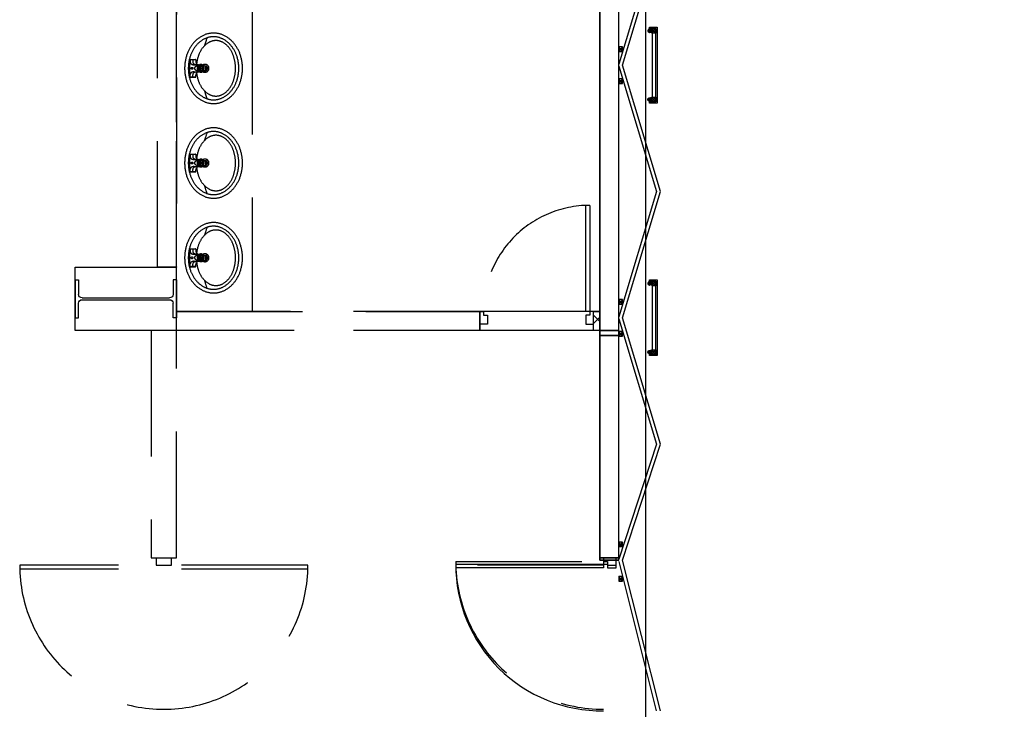
# Model space of a CAD drawing. Extents: x -36543 to 108435, y -26281 to 70164.
# Drawn here: x 48029 to 48809, y -7252 to -6705 of the extents above; entities that cross this region are included whole.
import ezdxf

# ---------------------------------------------------------------- set-up
doc = ezdxf.new("R2010")
doc.units = 0
doc.header["$LTSCALE"] = 100
doc.header["$MEASUREMENT"] = 0
doc.linetypes.add('DASHEDX2', pattern=[1.5, 1, -0.5])
doc.layers.get('0').update_dxf_attribs({"linetype": 'CONTINUOUS'})
for name, color, linetype in [('0-WALL', 2, 'CONTINUOUS'), ('124', 5, 'CONTINUOUS'), ('3', 3, 'CONTINUOUS'), ('4', 6, 'CONTINUOUS'), ('COL', 2, 'CONTINUOUS')]:
    doc.layers.add(name, color=color, linetype=linetype)

# ---------------------------------------------------------------- blocks, each defined once
blk = doc.blocks.new('$XSSH-H800X300X14X26')
at = {"color": 0}
for p, q in [((-150, 400), (150, 400)), ((-150, 400), (-150, 374)), ((150, 400), (150, 374)), ((-150, 374), (-35, 374)), ((-7, 346), (-7, -346)), ((7, 346), (7, -346)), ((150, 374), (35, 374)), ((-150, -374), (-35, -374)), ((-150, -400), (-150, -374)), ((150, -374), (35, -374)), ((150, -400), (150, -374)), ((-150, -400), (150, -400))]:
    blk.add_line(p, q, dxfattribs=at)
for centre, start, end in [((-35, 346), 0, 90), ((35, 346), 90, 180), ((-35, -346), 270, 0), ((35, -346), 180, 270)]:
    blk.add_arc(centre, 28, start, end, dxfattribs=at)
blk = doc.blocks.new('*X88')
at = {"layer": '124', "linetype": 'ByBlock'}
for p, q in [((4919.81, 2745.46), (4924.81, 2750.46)), ((4924.81, 2743.76), (4919.81, 2748.76))]:
    blk.add_line(p, q, dxfattribs=at)
blk = doc.blocks.new('T5層板燈')
for p, q in [((-1.46, -1), (-1.46, 1)), ((-0.48, 0), (-2.46, 0))]:
    blk.add_line(p, q)
at = {"layer": '3'}
blk.add_lwpolyline([(-1.46, -0.7), (-0.42, -1), (-0.42, 1), (-1.46, 0.7, 0.414214), (-1.76, 0.4), (-1.76, -0.4, 0.414214)], format="xyb", close=True, dxfattribs=at)
blk.add_lwpolyline([(0, 1), (-0.42, 1), (-0.42, -1), (0, -1)], close=True, dxfattribs=at)
at = {"layer": '4'}
for radius in [0.9, 0.7]:
    blk.add_circle((-1.46, 0), radius, dxfattribs=at)

msp = doc.modelspace()

# ---------------------------------------------------------------- linework, layer by layer
at = {"color": 42, "linetype": 'ByBlock'}
for p, q in [((48488.236, -7133.513), (48488.236, -5903.691)), ((48503.258, -7133.513), (48503.258, -5903.691)), ((48529.698, -6715.494), (48532.702, -6711.888)), ((48532.702, -6715.494), (48529.698, -6711.888)), ((48529.698, -6715.494), (48529.698, -6766.365)), ((48506.263, -6726.447), (48503.259, -6730.052)), ((48506.263, -6730.052), (48503.259, -6726.447)), ((48506.263, -6751.81), (48503.259, -6755.416)), ((48506.263, -6755.416), (48503.259, -6751.81)), ((48529.698, -6769.97), (48532.702, -6766.365)), ((48532.702, -6769.97), (48529.698, -6766.365)), ((48529.698, -6915.79), (48532.702, -6912.185)), ((48532.702, -6915.79), (48529.698, -6912.185)), ((48529.698, -6915.79), (48529.698, -6966.661)), ((48506.263, -6926.743), (48503.259, -6930.349)), ((48506.263, -6930.349), (48503.259, -6926.743)), ((48506.263, -6952.107), (48503.259, -6955.713)), ((48506.263, -6955.713), (48503.259, -6952.107)), ((48529.698, -6970.267), (48532.702, -6966.661)), ((48532.702, -6970.267), (48529.698, -6966.661)), ((48506.263, -7122.634), (48503.259, -7119.028)), ((48506.263, -7119.028), (48503.259, -7122.634)), ((48374.067, -7136.517), (48491.241, -7136.517)), ((48503.258, -7133.513), (48488.236, -7133.513)), ((48503.258, -7133.513), (48491.241, -7133.513)), ((48491.241, -7136.517), (48491.241, -7139.522)), ((48503.258, -7134.376), (48532.856, -7252.94)), ((48536.181, -7252.94), (48506.136, -7133.513)), ((48491.241, -7139.522), (48374.067, -7139.522)), ((48506.263, -7150.018), (48503.259, -7146.413)), ((48506.263, -7146.413), (48503.259, -7150.018))]:
    msp.add_line(p, q, dxfattribs=at)
for points in [[(48503.258, -5903.691), (48488.236, -5903.691), (48488.236, -6955.249), (48503.258, -6955.249)], [(48529.698, -6715.494), (48529.698, -6711.888), (48532.702, -6711.888), (48532.702, -6715.494)], [(48506.263, -6726.447), (48503.259, -6726.447), (48503.259, -6730.052), (48506.263, -6730.052)], [(48506.263, -6751.81), (48503.259, -6751.81), (48503.259, -6755.416), (48506.263, -6755.416)], [(48529.698, -6769.97), (48529.698, -6766.365), (48532.702, -6766.365), (48532.702, -6769.97)], [(48529.698, -6915.79), (48529.698, -6912.185), (48532.702, -6912.185), (48532.702, -6915.79)], [(48506.263, -6926.743), (48503.259, -6926.743), (48503.259, -6930.349), (48506.263, -6930.349)], [(48488.236, -7133.513), (48503.258, -7133.513), (48503.258, -6955.249), (48488.236, -6955.249)], [(48506.263, -6952.107), (48503.259, -6952.107), (48503.259, -6955.713), (48506.263, -6955.713)], [(48529.698, -6970.267), (48529.698, -6966.661), (48532.702, -6966.661), (48532.702, -6970.267)], [(48506.263, -7119.028), (48503.259, -7119.028), (48503.259, -7122.634), (48506.263, -7122.634)], [(48491.241, -7133.513), (48491.241, -7136.517), (48494.245, -7136.517), (48494.245, -7139.522), (48501.255, -7139.522), (48501.255, -7133.513)], [(48506.263, -7146.413), (48503.259, -7146.413), (48503.259, -7150.018), (48506.263, -7150.018)]]:
    msp.add_lwpolyline(points, close=True, dxfattribs=at)
for points in [[(48524.69, -8400.724), (48524.69, -6102.652), (48517.78, -6102.652), (48517.78, -5929.729), (48803.702, -5929.729), (48803.702, -5942.749), (49003.999, -5942.749), (49003.999, -5933.635), (49204.296, -5933.635), (49204.296, -5942.749), (49403.392, -5942.749), (49403.392, -5923.72), (49604.889, -5923.721), (49604.889, -5937.741), (49805.187, -5937.741)], [(48506.136, -7133.513), (48536.181, -7041.376), (48506.136, -6941.228), (48536.181, -6841.08), (48506.136, -6740.931), (48536.181, -6640.783), (48506.136, -6540.634), (48536.181, -6440.486), (48506.136, -6340.338), (48536.181, -6217.701), (48506.136, -6140.037), (48536.181, -6035.61), (48506.191, -5931.182)], [(48503.258, -6541.498), (48533.044, -6640.783), (48503.258, -6740.068)], [(48503.258, -6741.795), (48533.044, -6841.08), (48503.258, -6940.365)], [(48503.258, -6942.091), (48533.044, -7041.376), (48503.258, -7132.649)]]:
    msp.add_lwpolyline(points, dxfattribs=at)
at = {"color": 42, "linetype": 'ByBlock', "flags": 128}
for points in [[(48527.695, -6770.976), (48527.695, -6769.97), (48532.702, -6769.97), (48532.702, -6711.888), (48527.695, -6711.888), (48527.695, -6710.887), (48533.703, -6710.887), (48533.703, -6770.976)], [(48527.695, -6971.272), (48527.695, -6970.267), (48532.702, -6970.267), (48532.702, -6912.185), (48527.695, -6912.185), (48527.695, -6911.183), (48533.703, -6911.183), (48533.703, -6971.272)]]:
    msp.add_lwpolyline(points, close=True, dxfattribs=at)
at = {"color": 42, "linetype": 'ByBlock'}
msp.add_arc((48489.968, -7137.044), 115.902, 179.739467, 270.628994, dxfattribs=at)
at = {"layer": '0-WALL', "color": 42, "linetype": 'DASHEDX2'}
for p, q in [((48488.236, -7131.511), (48488.236, -5899.686)), ((48503.258, -7131.511), (48503.258, -5899.686)), ((48137.717, -6901.169), (48137.717, -6600.724)), ((48152.739, -6901.169), (48152.739, -6600.724)), ((48152.739, -6901.169), (48152.739, -6600.724)), ((48163.132, -6736.734), (48163.132, -6750.133)), ((48163.516, -6736.35), (48167.746, -6736.35)), ((48165.629, -6736.725), (48163.721, -6736.35)), ((48167.963, -6736.417), (48165.629, -6736.725)), ((48165.629, -6736.725), (48165.629, -6738.248)), ((48168.13, -6736.734), (48168.13, -6737.975)), ((48168.72, -6740.431), (48171.036, -6740.71)), ((48168.72, -6746.436), (48171.053, -6746.156)), ((48173.713, -6745.836), (48176.693, -6745.477)), ((48173.728, -6741.034), (48176.693, -6741.39)), ((48174.191, -6745.273), (48176.069, -6745.047)), ((48174.2, -6741.596), (48176.069, -6741.821)), ((48176.693, -6741.39), (48176.069, -6741.821)), ((48176.069, -6745.047), (48176.069, -6741.821)), ((48176.069, -6745.047), (48176.693, -6745.477)), ((48176.693, -6745.477), (48176.693, -6741.39)), ((48163.516, -6750.517), (48167.746, -6750.517)), ((48165.629, -6750.142), (48163.721, -6750.517)), ((48165.629, -6750.142), (48165.629, -6748.619)), ((48167.963, -6750.45), (48165.629, -6750.142)), ((48168.13, -6750.133), (48168.13, -6748.892)), ((48163.132, -6811.846), (48163.132, -6825.244)), ((48163.516, -6811.461), (48167.746, -6811.461)), ((48165.629, -6811.837), (48163.721, -6811.461)), ((48167.963, -6811.529), (48165.629, -6811.837)), ((48165.629, -6811.837), (48165.629, -6813.359)), ((48168.13, -6811.846), (48168.13, -6813.086)), ((48168.72, -6815.542), (48171.036, -6815.821)), ((48173.728, -6816.145), (48176.693, -6816.501)), ((48174.2, -6816.707), (48176.069, -6816.932)), ((48176.693, -6816.501), (48176.069, -6816.932)), ((48176.069, -6820.158), (48176.069, -6816.932)), ((48176.693, -6820.588), (48176.693, -6816.501)), ((48163.516, -6825.628), (48167.746, -6825.628)), ((48165.629, -6825.253), (48163.721, -6825.628)), ((48165.629, -6825.253), (48165.629, -6823.73)), ((48167.963, -6825.561), (48165.629, -6825.253)), ((48168.13, -6825.244), (48168.13, -6824.004)), ((48168.72, -6821.547), (48171.053, -6821.267)), ((48173.713, -6820.947), (48176.693, -6820.588)), ((48174.191, -6820.384), (48176.069, -6820.158)), ((48176.069, -6820.158), (48176.693, -6820.588)), ((48477.22, -6936.221), (48477.22, -6852.097)), ((48480.224, -6852.097), (48480.224, -6936.221)), ((48163.132, -6886.957), (48163.132, -6900.356)), ((48163.516, -6886.573), (48167.746, -6886.573)), ((48165.629, -6886.948), (48163.721, -6886.573)), ((48167.963, -6886.64), (48165.629, -6886.948)), ((48165.629, -6886.948), (48165.629, -6888.471)), ((48168.13, -6886.957), (48168.13, -6888.198)), ((48168.72, -6890.654), (48171.036, -6890.932)), ((48168.72, -6896.659), (48171.053, -6896.378)), ((48173.713, -6896.058), (48176.693, -6895.7)), ((48173.728, -6891.256), (48176.693, -6891.613)), ((48174.191, -6895.495), (48176.069, -6895.269)), ((48174.2, -6891.818), (48176.069, -6892.043)), ((48176.693, -6891.613), (48176.069, -6892.043)), ((48176.069, -6895.269), (48176.069, -6892.043)), ((48176.069, -6895.269), (48176.693, -6895.7)), ((48176.693, -6895.7), (48176.693, -6891.613)), ((48072.62, -6901.169), (48152.739, -6901.169)), ((48163.516, -6900.74), (48167.746, -6900.74)), ((48165.629, -6900.364), (48163.721, -6900.74)), ((48165.629, -6900.364), (48165.629, -6898.842)), ((48167.963, -6900.672), (48165.629, -6900.364)), ((48168.13, -6900.356), (48168.13, -6899.115)), ((48393.095, -6936.221), (48152.739, -6936.221)), ((48393.095, -6951.244), (48393.095, -6936.221)), ((48477.22, -6936.221), (48393.095, -6936.221)), ((48480.224, -6936.221), (48477.22, -6936.221)), ((48488.236, -6936.221), (48483.229, -6936.221)), ((48483.229, -6951.244), (48483.229, -6936.221)), ((48152.739, -6951.244), (48072.62, -6951.244)), ((48132.709, -6951.244), (48132.709, -7131.511)), ((48152.739, -7131.511), (48152.739, -6951.244)), ((48396.1, -6951.244), (48152.739, -6951.244)), ((48483.229, -6951.244), (48393.095, -6951.244)), ((48488.236, -6951.244), (48483.229, -6951.244)), ((48256.893, -7137.52), (48028.555, -7137.52)), ((48132.709, -7131.511), (48152.739, -7131.511)), ((48136.715, -7131.511), (48136.715, -7137.52)), ((48136.715, -7137.52), (48148.733, -7137.52)), ((48148.733, -7137.52), (48148.733, -7131.511)), ((48374.067, -7134.515), (48491.241, -7134.515)), ((48491.241, -7137.52), (48374.067, -7137.52)), ((48503.258, -7131.511), (48488.236, -7131.511)), ((48503.258, -7131.511), (48491.241, -7131.511)), ((48491.241, -7134.515), (48491.241, -7137.52)), ((48256.893, -7140.524), (48028.555, -7140.524))]:
    msp.add_line(p, q, dxfattribs=at)
for points in [[(48503.258, -5899.686), (48488.236, -5899.686), (48488.236, -6951.244), (48503.258, -6951.244)], [(48152.739, -6901.169), (48137.717, -6901.169), (48137.717, -6600.724), (48152.739, -6600.724)], [(48212.828, -6936.221), (48152.739, -6936.221), (48152.739, -6695.865), (48212.828, -6695.865)], [(48393.095, -6951.244), (48152.739, -6951.244), (48152.739, -6936.221), (48393.095, -6936.221)], [(48393.095, -6936.221), (48396.1, -6936.221), (48396.1, -6939.226), (48399.104, -6939.226), (48399.104, -6946.236), (48393.095, -6946.236)], [(48483.229, -6936.221), (48480.224, -6936.221), (48480.224, -6939.226), (48477.22, -6939.226), (48477.22, -6946.236), (48483.229, -6946.236)], [(48488.236, -6951.244), (48483.229, -6951.244), (48483.229, -6936.221), (48488.236, -6936.221)], [(48488.236, -7131.511), (48503.258, -7131.511), (48503.258, -6951.244), (48488.236, -6951.244)], [(48491.241, -7131.511), (48491.241, -7134.515), (48494.245, -7134.515), (48494.245, -7137.52), (48501.255, -7137.52), (48501.255, -7131.511)]]:
    msp.add_lwpolyline(points, close=True, dxfattribs=at)
for points in [[(48159.251, -6743.436, 0.081877), (48161.046, -6754.324, 0.089989), (48165.935, -6763.141, 0.104482), (48173.607, -6769.305, 0.117692), (48182.171, -6771.349, 0.117692), (48190.735, -6769.305, 0.104482), (48198.407, -6763.141, 0.089989), (48203.296, -6754.324, 0.081877), (48205.091, -6743.436, 0.081877), (48203.296, -6732.547, 0.089989), (48198.407, -6723.73, 0.104482), (48190.735, -6717.566, 0.117692), (48182.171, -6715.522, 0.117692), (48173.607, -6717.566, 0.104482), (48165.935, -6723.73, 0.089989), (48161.046, -6732.547, 0.081877)], [(48162.16, -6743.436, 0.081877), (48163.801, -6753.391, 0.089989), (48168.186, -6761.299, 0.104482), (48174.921, -6766.71, 0.117692), (48182.171, -6768.44, 0.117692), (48189.421, -6766.71, 0.104482), (48196.156, -6761.299, 0.089989), (48200.541, -6753.391, 0.081877), (48202.182, -6743.436, 0.081877), (48200.541, -6733.481, 0.089989), (48196.156, -6725.572, 0.104482), (48189.421, -6720.162, 0.117692), (48182.171, -6718.431, 0.117692), (48174.921, -6720.162, 0.104482), (48168.186, -6725.572, 0.089989), (48163.801, -6733.481, 0.081877)], [(48174.717, -6743.428, 0.084162), (48174.517, -6742.245, 0.091357), (48173.969, -6741.284, 0.103795), (48173.117, -6740.618, 0.114705), (48172.162, -6740.395, 0.114705), (48171.207, -6740.618, 0.103795), (48170.355, -6741.284, 0.091357), (48169.807, -6742.245, 0.084162), (48169.607, -6743.428, 0.084162), (48169.807, -6744.61, 0.091357), (48170.355, -6745.572, 0.103795), (48171.207, -6746.238, 0.114705), (48172.162, -6746.46, 0.114705), (48173.117, -6746.238, 0.103795), (48173.969, -6745.572, 0.091357), (48174.517, -6744.61, 0.084162)], [(48174.717, -6743.429, 0.084162), (48174.548, -6742.428, 0.091357), (48174.084, -6741.614, 0.103795), (48173.363, -6741.051, 0.114705), (48172.555, -6740.863, 0.114705), (48171.747, -6741.051, 0.103795), (48171.026, -6741.614, 0.091357), (48170.563, -6742.428, 0.084162), (48170.393, -6743.429, 0.084162), (48170.563, -6744.429, 0.091357), (48171.026, -6745.243, 0.103795), (48171.747, -6745.806, 0.114705), (48172.555, -6745.994, 0.114705), (48173.363, -6745.806, 0.103795), (48174.084, -6745.243, 0.091357), (48174.548, -6744.429, 0.084162)], [(48173.919, -6743.428, 0.084162), (48173.819, -6742.84, 0.091357), (48173.547, -6742.363, 0.103795), (48173.124, -6742.032, 0.114705), (48172.649, -6741.921, 0.114705), (48172.175, -6742.032, 0.103795), (48171.752, -6742.363, 0.091357), (48171.479, -6742.84, 0.084162), (48171.38, -6743.428, 0.084162), (48171.479, -6744.015, 0.091357), (48171.752, -6744.493, 0.103795), (48172.175, -6744.824, 0.114705), (48172.649, -6744.934, 0.114705), (48173.124, -6744.824, 0.103795), (48173.547, -6744.493, 0.091357), (48173.819, -6744.015, 0.084162)], [(48159.251, -6818.547, 0.081877), (48161.046, -6829.436, 0.089989), (48165.935, -6838.252, 0.104482), (48173.607, -6844.416, 0.117692), (48182.171, -6846.461, 0.117692), (48190.735, -6844.416, 0.104482), (48198.407, -6838.252, 0.089989), (48203.296, -6829.436, 0.081877), (48205.091, -6818.547, 0.081877), (48203.296, -6807.658, 0.089989), (48198.407, -6798.842, 0.104482), (48190.735, -6792.678, 0.117692), (48182.171, -6790.633, 0.117692), (48173.607, -6792.678, 0.104482), (48165.935, -6798.842, 0.089989), (48161.046, -6807.658, 0.081877)], [(48162.16, -6818.547, 0.081877), (48163.801, -6828.502, 0.089989), (48168.186, -6836.41, 0.104482), (48174.921, -6841.821, 0.117692), (48182.171, -6843.552, 0.117692), (48189.421, -6841.821, 0.104482), (48196.156, -6836.41, 0.089989), (48200.541, -6828.502, 0.081877), (48202.182, -6818.547, 0.081877), (48200.541, -6808.592, 0.089989), (48196.156, -6800.684, 0.104482), (48189.421, -6795.273, 0.117692), (48182.171, -6793.542, 0.117692), (48174.921, -6795.273, 0.104482), (48168.186, -6800.684, 0.089989), (48163.801, -6808.592, 0.081877)], [(48174.717, -6818.539, 0.084162), (48174.517, -6817.356, 0.091357), (48173.969, -6816.395, 0.103795), (48173.117, -6815.729, 0.114705), (48172.162, -6815.507, 0.114705), (48171.207, -6815.729, 0.103795), (48170.355, -6816.395, 0.091357), (48169.807, -6817.356, 0.084162), (48169.607, -6818.539, 0.084162), (48169.807, -6819.722, 0.091357), (48170.355, -6820.683, 0.103795), (48171.207, -6821.349, 0.114705), (48172.162, -6821.571, 0.114705), (48173.117, -6821.349, 0.103795), (48173.969, -6820.683, 0.091357), (48174.517, -6819.722, 0.084162)], [(48174.717, -6818.54, 0.084162), (48174.548, -6817.539, 0.091357), (48174.084, -6816.726, 0.103795), (48173.363, -6816.162, 0.114705), (48172.555, -6815.974, 0.114705), (48171.747, -6816.162, 0.103795), (48171.026, -6816.726, 0.091357), (48170.563, -6817.539, 0.084162), (48170.393, -6818.54, 0.084162), (48170.563, -6819.541, 0.091357), (48171.026, -6820.354, 0.103795), (48171.747, -6820.918, 0.114705), (48172.555, -6821.106, 0.114705), (48173.363, -6820.918, 0.103795), (48174.084, -6820.354, 0.091357), (48174.548, -6819.541, 0.084162)], [(48173.919, -6818.539, 0.084162), (48173.819, -6817.951, 0.091357), (48173.547, -6817.474, 0.103795), (48173.124, -6817.143, 0.114705), (48172.649, -6817.033, 0.114705), (48172.175, -6817.143, 0.103795), (48171.752, -6817.474, 0.091357), (48171.479, -6817.951, 0.084162), (48171.38, -6818.539, 0.084162), (48171.479, -6819.126, 0.091357), (48171.752, -6819.604, 0.103795), (48172.175, -6819.935, 0.114705), (48172.649, -6820.045, 0.114705), (48173.124, -6819.935, 0.103795), (48173.547, -6819.604, 0.091357), (48173.819, -6819.126, 0.084162)], [(48159.251, -6893.658, 0.081877), (48161.046, -6904.547, 0.089989), (48165.935, -6913.364, 0.104482), (48173.607, -6919.528, 0.117692), (48182.171, -6921.572, 0.117692), (48190.735, -6919.528, 0.104482), (48198.407, -6913.364, 0.089989), (48203.296, -6904.547, 0.081877), (48205.091, -6893.658, 0.081877), (48203.296, -6882.77, 0.089989), (48198.407, -6873.953, 0.104482), (48190.735, -6867.789, 0.117692), (48182.171, -6865.745, 0.117692), (48173.607, -6867.789, 0.104482), (48165.935, -6873.953, 0.089989), (48161.046, -6882.77, 0.081877)], [(48162.16, -6893.658, 0.081877), (48163.801, -6903.613, 0.089989), (48168.186, -6911.522, 0.104482), (48174.921, -6916.932, 0.117692), (48182.171, -6918.663, 0.117692), (48189.421, -6916.932, 0.104482), (48196.156, -6911.522, 0.089989), (48200.541, -6903.613, 0.081877), (48202.182, -6893.658, 0.081877), (48200.541, -6883.703, 0.089989), (48196.156, -6875.795, 0.104482), (48189.421, -6870.384, 0.117692), (48182.171, -6868.654, 0.117692), (48174.921, -6870.384, 0.104482), (48168.186, -6875.795, 0.089989), (48163.801, -6883.703, 0.081877)], [(48174.717, -6893.65, 0.084162), (48174.517, -6892.467, 0.091357), (48173.969, -6891.506, 0.103795), (48173.117, -6890.84, 0.114705), (48172.162, -6890.618, 0.114705), (48171.207, -6890.84, 0.103795), (48170.355, -6891.506, 0.091357), (48169.807, -6892.467, 0.084162), (48169.607, -6893.65, 0.084162), (48169.807, -6894.833, 0.091357), (48170.355, -6895.794, 0.103795), (48171.207, -6896.46, 0.114705), (48172.162, -6896.682, 0.114705), (48173.117, -6896.46, 0.103795), (48173.969, -6895.794, 0.091357), (48174.517, -6894.833, 0.084162)], [(48174.717, -6893.651, 0.084162), (48174.548, -6892.65, 0.091357), (48174.084, -6891.837, 0.103795), (48173.363, -6891.273, 0.114705), (48172.555, -6891.085, 0.114705), (48171.747, -6891.273, 0.103795), (48171.026, -6891.837, 0.091357), (48170.563, -6892.65, 0.084162), (48170.393, -6893.651, 0.084162), (48170.563, -6894.652, 0.091357), (48171.026, -6895.465, 0.103795), (48171.747, -6896.029, 0.114705), (48172.555, -6896.217, 0.114705), (48173.363, -6896.029, 0.103795), (48174.084, -6895.465, 0.091357), (48174.548, -6894.652, 0.084162)], [(48173.919, -6893.65, 0.084162), (48173.819, -6893.063, 0.091357), (48173.547, -6892.585, 0.103795), (48173.124, -6892.254, 0.114705), (48172.649, -6892.144, 0.114705), (48172.175, -6892.254, 0.103795), (48171.752, -6892.585, 0.091357), (48171.479, -6893.063, 0.084162), (48171.38, -6893.65, 0.084162), (48171.479, -6894.238, 0.091357), (48171.752, -6894.715, 0.103795), (48172.175, -6895.046, 0.114705), (48172.649, -6895.156, 0.114705), (48173.124, -6895.046, 0.103795), (48173.547, -6894.715, 0.091357), (48173.819, -6894.238, 0.084162)]]:
    msp.add_lwpolyline(points, format="xyb", close=True, dxfattribs=at)
for points in [[(48168.733, -6747.196, 0.040153), (48169.732, -6752.095, 0.082162), (48172.99, -6758.92, 0.106865), (48178.324, -6763.875, 0.134713), (48184.034, -6765.442, 0.134713), (48189.745, -6763.875, 0.106865), (48195.078, -6758.92, 0.082162), (48198.336, -6752.095, 0.07047), (48199.563, -6743.436, 0.07047), (48198.336, -6734.776, 0.082162), (48195.078, -6727.951, 0.106865), (48189.745, -6722.997, 0.134713), (48184.034, -6721.43, 0.134713), (48178.324, -6722.997, 0.106865), (48172.99, -6727.951, 0.082162), (48169.732, -6734.776, 0.040123), (48168.733, -6739.672, 0.07047)], [(48163.721, -6736.35), (48163.721, -6738.524, 0.337277), (48165.13, -6740.376, 0.037494), (48166.812, -6740.707), (48170.478, -6741.148)], [(48163.721, -6750.517), (48163.721, -6748.343, -0.337277), (48165.13, -6746.492, -0.037494), (48166.812, -6746.16), (48170.488, -6745.718)], [(48170.105, -6741.625, 0.046797), (48168.951, -6741.771, 0.068651), (48167.93, -6742.151, 0.105651), (48167.158, -6742.806, 0.165606), (48166.947, -6743.428, 0.165606)], [(48166.947, -6743.428, 0.165606), (48167.158, -6744.049, 0.105651), (48167.93, -6744.704, 0.068651), (48168.951, -6745.084, 0.046797), (48170.105, -6745.23, 0.054833)], [(48169.801, -6742.262, 0.088832), (48169.293, -6742.799, 0.146363), (48169.105, -6743.428, 0.146363)], [(48169.105, -6743.428, 0.146363), (48169.293, -6744.057, 0.088832), (48169.801, -6744.593, 0.076915)], [(48168.733, -6822.307, 0.040153), (48169.732, -6827.206, 0.082162), (48172.99, -6834.032, 0.106865), (48178.324, -6838.986, 0.134713), (48184.034, -6840.553, 0.134713), (48189.745, -6838.986, 0.106865), (48195.078, -6834.032, 0.082162), (48198.336, -6827.206, 0.07047), (48199.563, -6818.547, 0.07047), (48198.336, -6809.888, 0.082162), (48195.078, -6803.062, 0.106865), (48189.745, -6798.108, 0.134713), (48184.034, -6796.541, 0.134713), (48178.324, -6798.108, 0.106865), (48172.99, -6803.062, 0.082162), (48169.732, -6809.888, 0.040123), (48168.733, -6814.783, 0.07047)], [(48163.721, -6811.461), (48163.721, -6813.635, 0.337277), (48165.13, -6815.487, 0.037494), (48166.812, -6815.818), (48170.478, -6816.259)], [(48170.105, -6816.737, 0.046797), (48168.951, -6816.882, 0.068651), (48167.93, -6817.262, 0.105651), (48167.158, -6817.918, 0.165606), (48166.947, -6818.539, 0.165606)], [(48166.947, -6818.539, 0.165606), (48167.158, -6819.16, 0.105651), (48167.93, -6819.816, 0.068651), (48168.951, -6820.196, 0.046797), (48170.105, -6820.341, 0.054833)], [(48169.801, -6817.374, 0.088832), (48169.293, -6817.91, 0.146363), (48169.105, -6818.539, 0.146363)], [(48169.105, -6818.539, 0.146363), (48169.293, -6819.168, 0.088832), (48169.801, -6819.704, 0.076915)], [(48163.721, -6825.628), (48163.721, -6823.455, -0.337277), (48165.13, -6821.603, -0.037494), (48166.812, -6821.272), (48170.488, -6820.829)], [(48168.733, -6897.419, 0.040153), (48169.732, -6902.318, 0.082162), (48172.99, -6909.143, 0.106865), (48178.324, -6914.097, 0.134713), (48184.034, -6915.664, 0.134713), (48189.745, -6914.097, 0.106865), (48195.078, -6909.143, 0.082162), (48198.336, -6902.318, 0.07047), (48199.563, -6893.658, 0.07047), (48198.336, -6884.999, 0.082162), (48195.078, -6878.174, 0.106865), (48189.745, -6873.219, 0.134713), (48184.034, -6871.652, 0.134713), (48178.324, -6873.219, 0.106865), (48172.99, -6878.174, 0.082162), (48169.732, -6884.999, 0.040123), (48168.733, -6889.894, 0.07047)], [(48163.721, -6886.573), (48163.721, -6888.747, 0.337277), (48165.13, -6890.598, 0.037494), (48166.812, -6890.93), (48170.478, -6891.371)], [(48163.721, -6900.74), (48163.721, -6898.566, -0.337277), (48165.13, -6896.714, -0.037494), (48166.812, -6896.383), (48170.488, -6895.941)], [(48170.105, -6891.848, 0.046797), (48168.951, -6891.994, 0.068651), (48167.93, -6892.374, 0.105651), (48167.158, -6893.029, 0.165606), (48166.947, -6893.65, 0.165606)], [(48166.947, -6893.65, 0.165606), (48167.158, -6894.272, 0.105651), (48167.93, -6894.927, 0.068651), (48168.951, -6895.307, 0.046797), (48170.105, -6895.453, 0.054833)], [(48169.801, -6892.485, 0.088832), (48169.293, -6893.021, 0.146363), (48169.105, -6893.65, 0.146363)], [(48169.105, -6893.65, 0.146363), (48169.293, -6894.279, 0.088832), (48169.801, -6894.815, 0.076915)]]:
    msp.add_lwpolyline(points, format="xyb", dxfattribs=at)
for centre, radius in [((48165.104, -6743.434), 0.764), ((48172.848, -6743.428), 0.498), ((48165.104, -6818.545), 0.764), ((48172.848, -6818.539), 0.498), ((48165.104, -6893.656), 0.764), ((48172.848, -6893.65), 0.498)]:
    msp.add_circle(centre, radius, dxfattribs=at)
for centre, radius, start, end in [((48242.606, -6743.499), 69.941, 159.749346, 165.13785), ((48163.516, -6736.734), 0.384, 90, 180), ((48167.55, -6738.248), 1.921, 180, 254.552243), ((48170.086, -6729.07), 11.443, 254.552243, 263.141133), ((48167.746, -6736.734), 0.384, 0, 90), ((48170.82, -6737.975), 2.689, 180, 263.141133), ((48175.407, -6743.434), 3.134, 223.777594, 136.222406), ((48167.55, -6748.619), 1.921, 105.447757, 180), ((48170.086, -6757.797), 11.443, 96.858867, 105.447757), ((48170.82, -6748.892), 2.689, 96.858867, 180), ((48175.407, -6743.434), 1.985, 310.370325, 49.629675), ((48163.516, -6750.133), 0.384, 180, 270), ((48167.746, -6750.133), 0.384, 270, 0), ((48242.606, -6743.499), 69.941, 194.717149, 200.124499), ((48242.606, -6818.61), 69.941, 159.749346, 165.13785), ((48163.516, -6811.846), 0.384, 90, 180), ((48167.55, -6813.359), 1.921, 180, 254.552243), ((48170.086, -6804.181), 11.443, 254.552243, 263.141133), ((48167.746, -6811.846), 0.384, 0, 90), ((48170.82, -6813.086), 2.689, 180, 263.141133), ((48175.407, -6818.545), 3.134, 223.777594, 136.222406), ((48175.407, -6818.545), 1.985, 310.370325, 49.629675), ((48163.516, -6825.244), 0.384, 180, 270), ((48167.55, -6823.73), 1.921, 105.447757, 180), ((48170.086, -6832.908), 11.443, 96.858867, 105.447757), ((48167.746, -6825.244), 0.384, 270, 0), ((48170.82, -6824.004), 2.689, 96.858867, 180), ((48242.606, -6818.61), 69.941, 194.717149, 200.124499), ((48480.224, -6936.221), 84.125, 90, 180), ((48242.606, -6893.721), 69.941, 159.749346, 165.13785), ((48163.516, -6886.957), 0.384, 90, 180), ((48167.55, -6888.471), 1.921, 180, 254.552243), ((48167.746, -6886.957), 0.384, 0, 90), ((48170.82, -6888.198), 2.689, 180, 263.141133), ((48170.086, -6879.293), 11.443, 254.552243, 263.141133), ((48170.82, -6899.115), 2.689, 96.858867, 180), ((48175.407, -6893.656), 3.134, 223.777594, 136.222406), ((48175.407, -6893.656), 1.985, 310.370325, 49.629675), ((48163.516, -6900.356), 0.384, 180, 270), ((48167.55, -6898.842), 1.921, 105.447757, 180), ((48170.086, -6908.02), 11.443, 96.858867, 105.447757), ((48167.746, -6900.356), 0.384, 270, 0), ((48242.606, -6893.721), 69.941, 194.717149, 200.124499), ((48142.724, -7137.52), 114.169, 180, 0), ((48491.241, -7134.515), 117.174, 180, 270)]:
    msp.add_arc(centre, radius, start, end, dxfattribs=at)
at = {"layer": 'COL', "color": 42}
msp.add_line((48072.62, -6951.244), (48072.62, -6901.169), dxfattribs=at)

# ---------------------------------------------------------------- block references
at = {"color": 42, "linetype": 'ByBlock', "xscale": -1.50222551928, "yscale": 1.50222551928, "zscale": 1.50222551928, "rotation": 180}
for p in [(48529.698, -6713.691), (48529.698, -6913.988)]:
    msp.add_blockref('T5層板燈', p, dxfattribs=at)
at = {"color": 42, "linetype": 'ByBlock', "xscale": 1.50222551928, "yscale": 1.50222551928, "zscale": 1.50222551928}
for p in [(48529.698, -6768.167), (48529.698, -6968.464)]:
    msp.add_blockref('T5層板燈', p, dxfattribs=at)
at = {"layer": '0-WALL', "color": 42, "linetype": 'DASHEDX2'}
for name, p, xscale, yscale, zscale, rotation in [('$XSSH-H800X300X14X26', (48112.68, -6926.207), 0.1001483679523644, -0.1001483679523644, 0.1001483679523644, 270), ('*X88', (53415.35, -4191.265), 1.00148367952, 1.00148367952, 1.00148367952, 180)]:
    msp.add_blockref(name, p, dxfattribs=dict(at, xscale=xscale, yscale=yscale, zscale=zscale, rotation=rotation))

doc.saveas('drawing.dxf')
